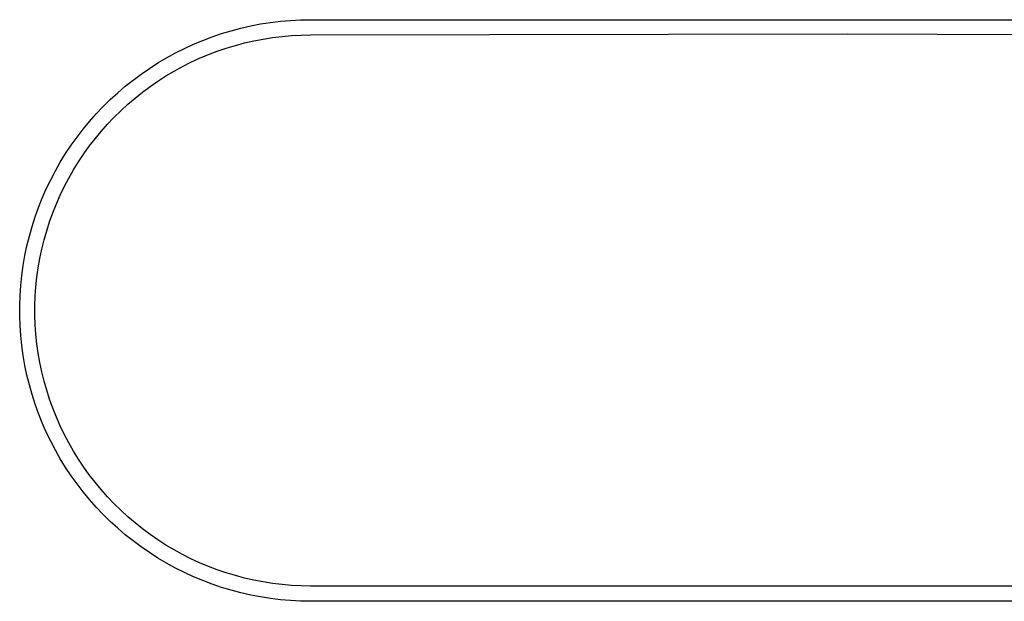
# Model space of a CAD drawing. Units: millimetres. Extents: x -234 to 234, y -186 to 186.
# Drawn here: x 50 to 107, y 88 to 122 of the extents above; entities that cross this region are included whole.
import ezdxf

# ---------------------------------------------------------------- set-up
doc = ezdxf.new("R2010")
doc.units = ezdxf.units.MM
doc.header["$MEASUREMENT"] = 0
doc.layers.add('Default', color=7, linetype='Continuous', true_color=0x000000)

msp = doc.modelspace()

# ---------------------------------------------------------------- linework, layer by layer
at = {"layer": 'Default', "color": 7, "true_color": 0xffffff}
for p, q in [((62.506, 121.966), (63.078, 122.097)), ((63.078, 122.097), (63.655, 122.208)), ((63.655, 122.208), (64.235, 122.298)), ((64.235, 122.298), (64.817, 122.369)), ((64.817, 122.369), (65.402, 122.42)), ((65.402, 122.42), (65.988, 122.45)), ((65.988, 122.45), (66.575, 122.46)), ((66.575, 122.46), (216.573, 122.46)), ((60.273, 121.249), (60.822, 121.457)), ((60.822, 121.457), (61.377, 121.646)), ((61.377, 121.646), (61.939, 121.816)), ((61.939, 121.816), (62.506, 121.966)), ((63.808, 121.328), (64.357, 121.414)), ((64.357, 121.414), (64.909, 121.481)), ((64.909, 121.481), (65.463, 121.529)), ((65.463, 121.529), (66.019, 121.558)), ((66.019, 121.558), (66.575, 121.568)), ((66.575, 121.568), (97.94, 121.641)), ((97.94, 121.641), (118.557, 121.534)), ((59.199, 120.777), (59.732, 121.022)), ((59.732, 121.022), (60.273, 121.249)), ((61.65, 120.796), (62.182, 120.957)), ((62.182, 120.957), (62.72, 121.1)), ((62.72, 121.1), (63.262, 121.223)), ((63.262, 121.223), (63.808, 121.328)), ((58.159, 120.231), (58.674, 120.513)), ((58.674, 120.513), (59.199, 120.777)), ((60.091, 120.205), (60.604, 120.42)), ((60.604, 120.42), (61.124, 120.617)), ((61.124, 120.617), (61.65, 120.796)), ((57.16, 119.616), (57.655, 119.932)), ((57.655, 119.932), (58.159, 120.231)), ((58.601, 119.456), (59.089, 119.723)), ((59.089, 119.723), (59.586, 119.972)), ((59.586, 119.972), (60.091, 120.205)), ((56.206, 118.932), (56.677, 119.282)), ((56.677, 119.282), (57.16, 119.616)), ((57.655, 118.872), (58.123, 119.172)), ((58.123, 119.172), (58.601, 119.456)), ((55.302, 118.185), (55.747, 118.566)), ((55.747, 118.566), (56.206, 118.932)), ((56.751, 118.225), (57.197, 118.556)), ((57.197, 118.556), (57.655, 118.872)), ((54.869, 117.788), (55.302, 118.185)), ((56.316, 117.878), (56.751, 118.225)), ((54.046, 116.951), (54.451, 117.377)), ((54.451, 117.377), (54.869, 117.788)), ((55.484, 117.141), (55.893, 117.517)), ((55.893, 117.517), (56.316, 117.878)), ((53.657, 116.512), (54.046, 116.951)), ((55.087, 116.751), (55.484, 117.141)), ((53.283, 116.06), (53.657, 116.512)), ((54.336, 115.932), (54.704, 116.348)), ((54.704, 116.348), (55.087, 116.751)), ((52.926, 115.594), (53.283, 116.06)), ((53.981, 115.503), (54.336, 115.932)), ((52.259, 114.629), (52.584, 115.117)), ((52.584, 115.117), (52.926, 115.594)), ((53.642, 115.062), (53.981, 115.503)), ((51.951, 114.129), (52.259, 114.629)), ((53.011, 114.147), (53.319, 114.61)), ((53.319, 114.61), (53.642, 115.062)), ((51.66, 113.619), (51.951, 114.129)), ((52.719, 113.674), (53.011, 114.147)), ((51.388, 113.1), (51.66, 113.619)), ((52.444, 113.191), (52.719, 113.674)), ((51.133, 112.571), (51.388, 113.1)), ((52.185, 112.698), (52.444, 113.191)), ((50.897, 112.034), (51.133, 112.571)), ((51.72, 111.688), (51.944, 112.197)), ((51.944, 112.197), (52.185, 112.698)), ((50.679, 111.489), (50.897, 112.034)), ((51.514, 111.172), (51.72, 111.688)), ((50.481, 110.936), (50.679, 111.489)), ((51.326, 110.649), (51.514, 111.172)), ((50.301, 110.378), (50.481, 110.936)), ((51.156, 110.119), (51.326, 110.649)), ((50.141, 109.813), (50.301, 110.378)), ((51.004, 109.584), (51.156, 110.119)), ((50.001, 109.243), (50.141, 109.813)), ((50.871, 109.044), (51.004, 109.584)), ((49.88, 108.669), (50.001, 109.243)), ((50.757, 108.5), (50.871, 109.044)), ((49.779, 108.091), (49.88, 108.669)), ((50.661, 107.953), (50.757, 108.5)), ((49.699, 107.509), (49.779, 108.091)), ((50.585, 107.402), (50.661, 107.953)), ((49.638, 106.926), (49.699, 107.509)), ((50.527, 106.849), (50.585, 107.402)), ((49.597, 106.34), (49.638, 106.926)), ((50.489, 106.294), (50.527, 106.849)), ((49.577, 105.754), (49.597, 106.34)), ((50.47, 105.738), (50.489, 106.294)), ((49.577, 105.167), (49.577, 105.754)), ((50.47, 105.182), (50.47, 105.738)), ((49.597, 104.58), (49.577, 105.167)), ((50.489, 104.626), (50.47, 105.182)), ((49.638, 103.995), (49.597, 104.58)), ((50.527, 104.072), (50.489, 104.626)), ((49.699, 103.411), (49.638, 103.995)), ((50.585, 103.519), (50.527, 104.072)), ((49.779, 102.83), (49.699, 103.411)), ((50.661, 102.968), (50.585, 103.519)), ((49.88, 102.252), (49.779, 102.83)), ((50.757, 102.42), (50.661, 102.968)), ((50.871, 101.876), (50.757, 102.42)), ((50.001, 101.677), (49.88, 102.252)), ((51.004, 101.336), (50.871, 101.876)), ((50.141, 101.108), (50.001, 101.677)), ((51.156, 100.801), (51.004, 101.336)), ((50.301, 100.543), (50.141, 101.108)), ((51.326, 100.272), (51.156, 100.801)), ((50.481, 99.984), (50.301, 100.543)), ((51.514, 99.748), (51.326, 100.272)), ((50.679, 99.432), (50.481, 99.984)), ((51.72, 99.232), (51.514, 99.748)), ((50.897, 98.887), (50.679, 99.432)), ((51.944, 98.723), (51.72, 99.232)), ((51.133, 98.35), (50.897, 98.887)), ((52.185, 98.222), (51.944, 98.723)), ((51.388, 97.821), (51.133, 98.35)), ((51.66, 97.301), (51.388, 97.821)), ((52.444, 97.73), (52.185, 98.222)), ((51.951, 96.791), (51.66, 97.301)), ((52.719, 97.247), (52.444, 97.73)), ((53.011, 96.773), (52.719, 97.247)), ((52.259, 96.292), (51.951, 96.791)), ((53.319, 96.31), (53.011, 96.773)), ((52.584, 95.803), (52.259, 96.292)), ((53.642, 95.858), (53.319, 96.31)), ((52.926, 95.326), (52.584, 95.803)), ((53.981, 95.417), (53.642, 95.858)), ((53.283, 94.861), (52.926, 95.326)), ((54.336, 94.989), (53.981, 95.417)), ((54.704, 94.573), (54.336, 94.989)), ((53.657, 94.408), (53.283, 94.861)), ((54.046, 93.969), (53.657, 94.408)), ((55.087, 94.169), (54.704, 94.573)), ((54.451, 93.544), (54.046, 93.969)), ((55.484, 93.78), (55.087, 94.169)), ((55.893, 93.404), (55.484, 93.78)), ((54.869, 93.132), (54.451, 93.544)), ((56.316, 93.042), (55.893, 93.404)), ((55.302, 92.736), (54.869, 93.132)), ((55.747, 92.354), (55.302, 92.736)), ((56.751, 92.696), (56.316, 93.042)), ((57.197, 92.364), (56.751, 92.696)), ((56.206, 91.988), (55.747, 92.354)), ((57.655, 92.048), (57.197, 92.364)), ((56.677, 91.638), (56.206, 91.988)), ((57.16, 91.305), (56.677, 91.638)), ((58.123, 91.748), (57.655, 92.048)), ((58.601, 91.465), (58.123, 91.748)), ((57.655, 90.988), (57.16, 91.305)), ((58.159, 90.689), (57.655, 90.988)), ((59.089, 91.198), (58.601, 91.465)), ((59.586, 90.948), (59.089, 91.198)), ((60.091, 90.715), (59.586, 90.948)), ((58.674, 90.407), (58.159, 90.689)), ((59.199, 90.144), (58.674, 90.407)), ((60.604, 90.5), (60.091, 90.715)), ((61.124, 90.303), (60.604, 90.5)), ((59.732, 89.898), (59.199, 90.144)), ((60.273, 89.671), (59.732, 89.898)), ((61.65, 90.124), (61.124, 90.303)), ((62.182, 89.963), (61.65, 90.124)), ((62.72, 89.821), (62.182, 89.963)), ((63.262, 89.697), (62.72, 89.821)), ((60.822, 89.463), (60.273, 89.671)), ((61.377, 89.274), (60.822, 89.463)), ((61.939, 89.104), (61.377, 89.274)), ((63.808, 89.592), (63.262, 89.697)), ((64.357, 89.506), (63.808, 89.592)), ((64.909, 89.439), (64.357, 89.506)), ((65.463, 89.391), (64.909, 89.439)), ((66.019, 89.362), (65.463, 89.391)), ((66.575, 89.353), (66.019, 89.362)), ((115.654, 89.352), (66.575, 89.353)), ((62.506, 88.954), (61.939, 89.104)), ((63.078, 88.824), (62.506, 88.954)), ((63.655, 88.713), (63.078, 88.824)), ((64.235, 88.622), (63.655, 88.713)), ((64.817, 88.551), (64.235, 88.622)), ((65.402, 88.501), (64.817, 88.551)), ((65.988, 88.47), (65.402, 88.501)), ((66.575, 88.46), (65.988, 88.47)), ((129.973, 88.46), (66.575, 88.46))]:
    msp.add_line(p, q, dxfattribs=at)

doc.saveas('drawing.dxf')
